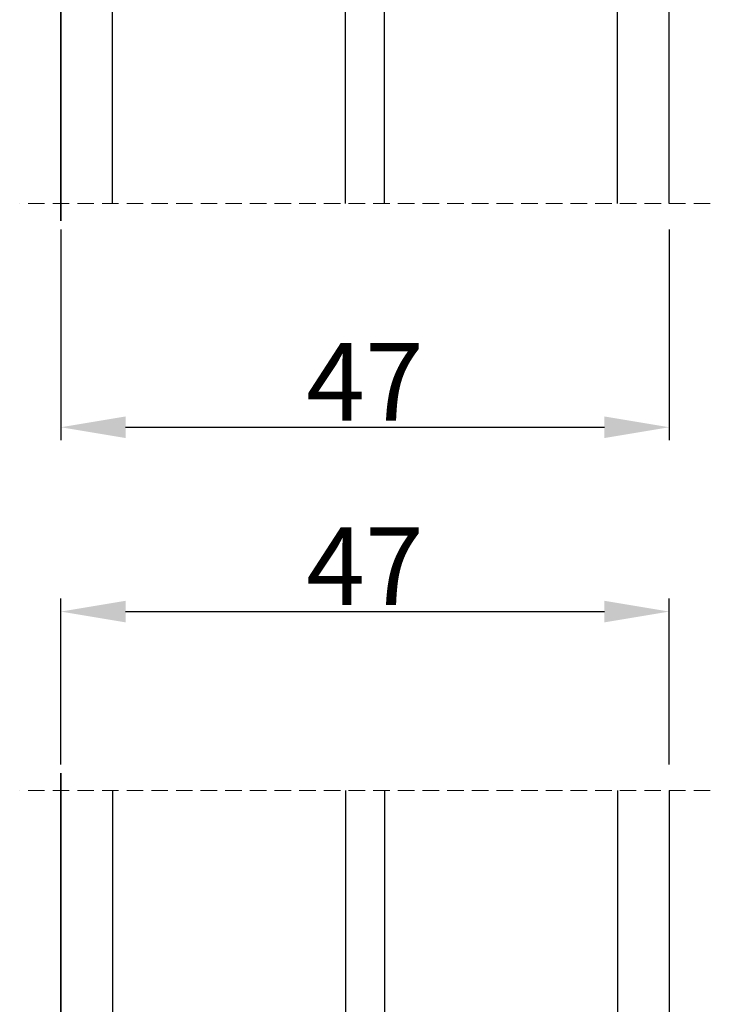
# Model space of a CAD drawing. Units: millimetres. Extents: x -4082 to -2894, y 4515 to 5355.
# Drawn here: x -3248 to -3195, y 5051 to 5127 of the extents above; entities that cross this region are included whole.
import ezdxf

# ---------------------------------------------------------------- set-up
doc = ezdxf.new("R2010")
doc.units = ezdxf.units.MM
doc.linetypes.add('HIDDEN', pattern=[1.905, 1.27, -0.635])
doc.layers.get('0').update_dxf_attribs({"lineweight": 0})
doc.layers.get('DEFPOINTS').update_dxf_attribs({"lineweight": 0})
for name, color, linetype, lineweight in [('07 GLASS', 151, 'Continuous', 25), ('13 GASKET', 254, 'Continuous', 25), ('14 GASKET HATCH', 254, 'Continuous', 0), ('19 PV', 7, 'Continuous', 25)]:
    doc.layers.add(name, color=color, linetype=linetype, lineweight=lineweight)
doc.styles.add('M1x2', font='arial.ttf', dxfattribs={"height": 6})
doc.dimstyles.new('M1x1 NY', dxfattribs={"dimtxt": 5, "dimasz": 5, "dimexe": 1, "dimexo": 2, "dimgap": 0.5, "dimtad": 1, "dimdec": 0, "dimdsep": 46, "dimtxsty": 'M1x2', "dimcen": -1, "dimclrd": 256, "dimclre": 256, "dimclrt": 256, "dimazin": 2, "dimtfac": 1, "dimtdec": 0, "dimtmove": 0, "dimatfit": 3, "dimfxl": 1, "dimtolj": 1, "dimarcsym": 0})

# ---------------------------------------------------------------- blocks, each defined once
blk = doc.blocks.new('47 mm glas')
h = blk.add_hatch(color=256)
h.paths.add_polyline_path([(-1287.374, -1461.494), (-1287.374, -1461.166, 0.414255), (-1287.574, -1460.966), (-1304.675, -1460.966, 0.414252), (-1304.875, -1461.166), (-1304.875, -1461.494, 0.267967), (-1304.774, -1461.668), (-1304.774, -1465.524, 0.774619), (-1303.649, -1465.815, -0.774589), (-1302.675, -1466.066), (-1302.675, -1466.085), (-1302.675, -1466.086), (-1302.675, -1467.316, 0.414223), (-1302.025, -1467.966), (-1290.224, -1467.966, 0.414223), (-1289.574, -1467.316), (-1289.574, -1466.086), (-1289.574, -1466.085), (-1289.574, -1466.066, -0.774587), (-1288.599, -1465.815, 0.774619), (-1287.474, -1465.524), (-1287.474, -1461.668, 0.26796)])
h.paths.add_polyline_path([(-1266.474, -1465.524), (-1266.474, -1461.668, 0.267967), (-1266.374, -1461.494), (-1266.374, -1461.166, 0.414252), (-1266.574, -1460.966), (-1283.674, -1460.966, 0.414255), (-1283.874, -1461.166), (-1283.874, -1461.494, 0.26796), (-1283.774, -1461.668), (-1283.774, -1465.524, 0.774619), (-1282.649, -1465.815, -0.774587), (-1281.674, -1466.066), (-1281.674, -1466.085), (-1281.674, -1466.086), (-1281.674, -1467.316, 0.414223), (-1281.025, -1467.966), (-1269.224, -1467.966, 0.414223), (-1268.574, -1467.316), (-1268.574, -1466.086), (-1268.574, -1466.085), (-1268.574, -1466.066, -0.774589), (-1267.599, -1465.815, 0.774619)])
h.paths.add_polyline_path([(-1303.775, -1462.346, -0.41422), (-1303.274, -1461.846), (-1288.975, -1461.846, -0.414225), (-1288.474, -1462.346), (-1288.474, -1464.446, -0.414207), (-1288.975, -1464.946), (-1289.064, -1464.946, 0.414209), (-1290.414, -1466.296), (-1290.414, -1466.846, -0.414207), (-1290.915, -1467.346), (-1301.334, -1467.346, -0.414202), (-1301.834, -1466.846), (-1301.834, -1466.296, 0.414209), (-1303.185, -1464.946), (-1303.274, -1464.946, -0.414202), (-1303.775, -1464.446)], flags=16)
h.paths.add_polyline_path([(-1282.774, -1462.346, -0.414225), (-1282.274, -1461.846), (-1267.974, -1461.846, -0.41422), (-1267.474, -1462.346), (-1267.474, -1464.446, -0.414202), (-1267.974, -1464.946), (-1268.064, -1464.946, 0.414209), (-1269.414, -1466.296), (-1269.414, -1466.846, -0.414202), (-1269.914, -1467.346), (-1280.334, -1467.346, -0.414207), (-1280.834, -1466.846), (-1280.834, -1466.296, 0.414209), (-1282.184, -1464.946), (-1282.274, -1464.946, -0.414207), (-1282.774, -1464.446)], flags=16)
at = {"layer": '14 GASKET HATCH'}
h = blk.add_hatch(dxfattribs=at)
h.set_pattern_fill('DOTS', color=256, scale=0.3, angle=270, style=0)
h.paths.add_polyline_path([(-1287.124, -1470.966), (-1287.124, -1465.666, 0.941164), (-1287.463, -1465.646, -0.738655), (-1288.592, -1465.848, 0.78652), (-1289.574, -1466.086), (-1289.574, -1467.316, -0.414224), (-1290.224, -1467.966), (-1302.025, -1467.966, -0.414224), (-1302.675, -1467.316), (-1302.675, -1466.086, 0.78652), (-1303.657, -1465.848, -0.738655), (-1304.786, -1465.646, 0.941164), (-1305.124, -1465.666), (-1305.124, -1470.966)])
h.paths.add_polyline_path([(-1266.124, -1470.966), (-1266.124, -1465.666, 0.941164), (-1266.463, -1465.646, -0.738655), (-1267.592, -1465.848, 0.785583), (-1268.574, -1466.085), (-1268.574, -1466.086), (-1268.574, -1467.316, -0.414223), (-1269.224, -1467.966), (-1281.025, -1467.966, -0.414223), (-1281.674, -1467.316), (-1281.674, -1466.086), (-1281.674, -1466.085, 0.785583), (-1282.657, -1465.848, -0.738655), (-1283.786, -1465.646, 0.941164), (-1284.124, -1465.666), (-1284.124, -1468.316), (-1284.124, -1470.966)])
at = {"color": 7, "linetype": 'HIDDEN', "lineweight": 18}
blk.add_line((-1258.949, -1440.311), (-1312.299, -1440.311), dxfattribs=at)
at = {"layer": '07 GLASS'}
for p, q in [((-1309.125, -1440.311), (-1309.125, -1470.966)), ((-1305.124, -1440.311), (-1305.124, -1470.966)), ((-1287.124, -1440.311), (-1287.124, -1470.966)), ((-1284.124, -1440.311), (-1284.124, -1470.966)), ((-1266.124, -1440.311), (-1266.124, -1470.966)), ((-1262.124, -1440.311), (-1262.124, -1470.966)), ((-1309.125, -1470.966), (-1305.124, -1470.966)), ((-1287.124, -1470.966), (-1284.124, -1470.966)), ((-1266.124, -1470.966), (-1262.124, -1470.966))]:
    blk.add_line(p, q, dxfattribs=at)
at = {"layer": '13 GASKET'}
for points in [[(-1287.124, -1470.966), (-1287.124, -1465.666, 0.941164), (-1287.463, -1465.646, -0.738655), (-1288.592, -1465.848, 0.78652), (-1289.574, -1466.086), (-1289.574, -1467.316, -0.414225), (-1290.224, -1467.966), (-1302.025, -1467.966, -0.414225), (-1302.675, -1467.316), (-1302.675, -1466.086, 0.78652), (-1303.657, -1465.848, -0.738655), (-1304.786, -1465.646, 0.941164), (-1305.124, -1465.666), (-1305.124, -1470.966)], [(-1284.124, -1470.966), (-1284.124, -1465.666, -0.941164), (-1283.786, -1465.646, 0.738655), (-1282.657, -1465.848, -0.78652), (-1281.674, -1466.086), (-1281.674, -1467.316, 0.414225), (-1281.025, -1467.966), (-1269.224, -1467.966, 0.414225), (-1268.574, -1467.316), (-1268.574, -1466.086, -0.78652), (-1267.592, -1465.848, 0.738655), (-1266.463, -1465.646, -0.941164), (-1266.124, -1465.666), (-1266.124, -1470.966)]]:
    blk.add_lwpolyline(points, format="xyb", close=True, dxfattribs=at)
at = {"layer": '19 PV'}
for points in [[(-1290.224, -1467.966, 0.414225), (-1289.574, -1467.316), (-1289.574, -1466.066, -0.774587), (-1288.599, -1465.815, 0.774619), (-1287.474, -1465.524), (-1287.474, -1461.668, 0.26796), (-1287.374, -1461.494), (-1287.374, -1461.166, 0.414255), (-1287.574, -1460.966), (-1304.675, -1460.966, 0.414252), (-1304.875, -1461.166), (-1304.875, -1461.494, 0.267967), (-1304.774, -1461.668), (-1304.774, -1465.524, 0.774619), (-1303.649, -1465.815, -0.774589), (-1302.675, -1466.066), (-1302.675, -1467.316, 0.414225), (-1302.025, -1467.966)], [(-1281.025, -1467.966, -0.414225), (-1281.674, -1467.316), (-1281.674, -1466.066, 0.774587), (-1282.649, -1465.815, -0.774619), (-1283.774, -1465.524), (-1283.774, -1461.668, -0.26796), (-1283.874, -1461.494), (-1283.874, -1461.166, -0.414255), (-1283.674, -1460.966), (-1266.574, -1460.966, -0.414252), (-1266.374, -1461.166), (-1266.374, -1461.494, -0.267967), (-1266.474, -1461.668), (-1266.474, -1465.524, -0.774619), (-1267.599, -1465.815, 0.774589), (-1268.574, -1466.066), (-1268.574, -1467.316, -0.414225), (-1269.224, -1467.966)], [(-1303.775, -1462.346, -0.41422), (-1303.274, -1461.846), (-1288.975, -1461.846, -0.414225), (-1288.474, -1462.346), (-1288.474, -1464.446, -0.414207), (-1288.975, -1464.946), (-1289.064, -1464.946, 0.414209), (-1290.414, -1466.296), (-1290.414, -1466.846, -0.414207), (-1290.915, -1467.346), (-1301.334, -1467.346, -0.414202), (-1301.834, -1466.846), (-1301.834, -1466.296, 0.414209), (-1303.185, -1464.946), (-1303.274, -1464.946, -0.414202), (-1303.775, -1464.446)], [(-1267.474, -1462.346, 0.41422), (-1267.974, -1461.846), (-1282.274, -1461.846, 0.414225), (-1282.774, -1462.346), (-1282.774, -1464.446, 0.414207), (-1282.274, -1464.946), (-1282.184, -1464.946, -0.414209), (-1280.834, -1466.296), (-1280.834, -1466.846, 0.414207), (-1280.334, -1467.346), (-1269.914, -1467.346, 0.414202), (-1269.414, -1466.846), (-1269.414, -1466.296, -0.414209), (-1268.064, -1464.946), (-1267.974, -1464.946, 0.414202), (-1267.474, -1464.446)]]:
    blk.add_lwpolyline(points, format="xyb", close=True, dxfattribs=at)
blk = doc.blocks.new('7')
at = {"layer": '07 GLASS'}
for p, q in [((-17728.827, 4048.789), (-17728.827, 4016.789)), ((-17728.827, 4016.789), (-17728.827, 4048.789)), ((-17728.827, 4048.789), (-17728.827, 4016.789)), ((-17728.827, 4016.789), (-17728.827, 4048.789))]:
    blk.add_line(p, q, dxfattribs=at)
at = {"xscale": -1, "rotation": 180}
blk.add_blockref('47 mm glas', (-16419.702, 2577.823), dxfattribs=at)
blk = doc.blocks.new('*D11091')
at = {"lineweight": -2}
for p, q in [((-3244.929, 5110.646), (-3244.929, 5094.365)), ((-3197.929, 5110.646), (-3197.929, 5094.365)), ((-3239.929, 5095.365), (-3202.929, 5095.365))]:
    blk.add_line(p, q, dxfattribs=at)
for points in [[(-3239.929, 5096.198), (-3239.929, 5094.531), (-3244.929, 5095.365)], [(-3202.929, 5094.531), (-3202.929, 5096.198), (-3197.929, 5095.365)]]:
    blk.add_solid(points)
at = {"layer": 'DEFPOINTS', "color": 0}
for p in [(-3244.929, 5112.646), (-3197.929, 5112.646), (-3197.929, 5095.365)]:
    blk.add_point(p, dxfattribs=at)
at = {"insert": (-3221.429, 5098.865), "char_height": 6, "attachment_point": 5, "style": 'M1x2'}
blk.add_mtext('\\A1;47', dxfattribs=at)
blk = doc.blocks.new('2')
at = {"layer": '07 GLASS'}
for p, q in [((-20867.941, 5635.164), (-20867.941, 5667.164)), ((-20867.941, 5667.164), (-20867.941, 5635.164)), ((-20867.941, 5635.164), (-20867.941, 5667.164)), ((-20867.941, 5667.164), (-20867.941, 5635.164))]:
    blk.add_line(p, q, dxfattribs=at)
blk.add_blockref('47 mm glas', (-19558.817, 7106.13))
blk = doc.blocks.new('*D11098')
at = {"lineweight": -2}
for p, q in [((-3244.929, 5069.31), (-3244.929, 5082.125)), ((-3197.929, 5069.31), (-3197.929, 5082.125)), ((-3239.929, 5081.125), (-3202.929, 5081.125))]:
    blk.add_line(p, q, dxfattribs=at)
for points in [[(-3239.929, 5081.958), (-3239.929, 5080.291), (-3244.929, 5081.125)], [(-3202.929, 5080.291), (-3202.929, 5081.958), (-3197.929, 5081.125)]]:
    blk.add_solid(points)
at = {"layer": 'DEFPOINTS', "color": 0}
for p in [(-3197.929, 5081.125), (-3244.929, 5067.31), (-3197.929, 5067.31)]:
    blk.add_point(p, dxfattribs=at)
at = {"insert": (-3221.429, 5084.625), "char_height": 6, "attachment_point": 5, "style": 'M1x2'}
blk.add_mtext('\\A1;47', dxfattribs=at)

msp = doc.modelspace()

# ---------------------------------------------------------------- block references
for name, p in [('7', (14483.898, 1094.512)), ('2', (17623.012, -598.509))]:
    msp.add_blockref(name, p)

# ---------------------------------------------------------------- dimensions: what is measured, and where the dimension line sits
for base, p1, p2, picture, middle in [((-3197.929, 5095.365), (-3244.929, 5112.646), (-3197.929, 5112.646), '*D11091', (-3221.429, 5098.865)), ((-3197.929, 5081.125), (-3244.929, 5067.31), (-3197.929, 5067.31), '*D11098', (-3221.429, 5084.625))]:
    dim = msp.add_linear_dim(base=base, p1=p1, p2=p2, dimstyle='M1x1 NY')
    dim.commit()
    dim.dimension.update_dxf_attribs({"geometry": picture, "text_midpoint": middle})

doc.saveas('drawing.dxf')
